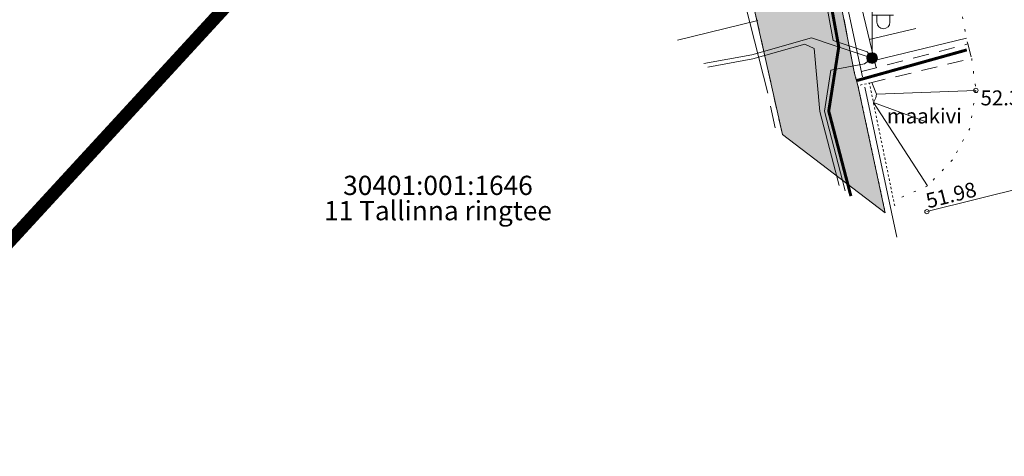
# Model space of a CAD drawing. Units: metres. Extents: x 524820 to 563717, y 6566033 to 6589761.
# Drawn here: x 546488 to 546534, y 6577810 to 6577830 of the extents above; entities that cross this region are included whole.
import ezdxf
from ezdxf.enums import TextEntityAlignment as Align

# ---------------------------------------------------------------- set-up
doc = ezdxf.new("R2010")
doc.units = ezdxf.units.M
for name, pattern in [('Geodeesia$0$ASFBET', [2.5, 1.5, -1]), ('Geodeesia$0$NOLVAALL', [1.2, 0.2, -1]), ('Geodeesia$0$NOLVAKRIIPS', [0.2, 0.1, 0.1]), ('Geodeesia$0$NOLVAPEAL', [0.2, 0.1, 0.1]), ('Geodeesia$0$RENN', [0.02001, 0.01, -1e-05, 0.01]), ('Geodeesia$0$SILD', [0.02001, 0.01, -1e-05, 0.01])]:
    doc.linetypes.add(name, pattern=pattern)
doc.layers.get('0').update_dxf_attribs({"lineweight": 9})
for name, color, linetype, lineweight in [('-GEODEESIA', 7, 'Continuous', 9), ('DP_KR-olemasolev', 36, 'Continuous', 9), ('DP_T-kergliiklus_olemasolev', 51, 'Continuous', 9), ('Geodeesia$0$KORGUS-EH2000', 250, 'Continuous', 9), ('Geodeesia$0$Liiklus', 250, 'Continuous', 9), ('Geodeesia$0$MPKAABEL', 250, 'Continuous', 9), ('Geodeesia$0$piir', 250, 'Continuous', 20), ('Geodeesia$0$POST', 250, 'Continuous', 9), ('Geodeesia$0$Rajatis', 250, 'Continuous', 9), ('Geodeesia$0$Reljeef', 250, 'Continuous', 9), ('Geodeesia$0$SITRASS', 250, 'Continuous', 9), ('Geodeesia$0$SKTRASS', 250, 'Continuous', 9), ('Geodeesia$0$TEE', 250, 'Continuous', 9)]:
    doc.layers.add(name, color=color, linetype=linetype, lineweight=lineweight)
doc.styles.add('Geodeesia$0$italic', font='italic.shx')
doc.styles.add('Geodeesia$0$romans', font='romans')
doc.linetypes.add('Geodeesia$0$-S-', pattern='A,10,-1.5,["S",Geodeesia$0$romans,S=1.4,R=0,X=-0.7,Y=-0.7],-1.5,10,-3', length=26)
doc.linetypes.add('Geodeesia$0$MP_KBL', pattern='A,8,-2,[138,mkm.shx,S=1,R=0,X=0,Y=0],6,[138,mkm.shx,S=1,R=180,X=0,Y=0],-2', length=18)
doc.linetypes.add('Geodeesia$0$RA_AED', pattern='A,2.5,[132,mkm.shx,S=0.3,R=0,X=0,Y=0],2.5', length=5)

# ---------------------------------------------------------------- blocks, each defined once
blk = doc.blocks.new('Geodeesia$0$VAPOST')
at = {"color": 0, "linetype": 'Continuous'}
for p, q in [((0, 0.5), (0, 4.5)), ((0, 4), (2, 4)), ((0.453, 3.358), (0.453, 4)), ((1.679, 3.358), (1.679, 4))]:
    blk.add_line(p, q, dxfattribs=at)
blk.add_arc((1.066, 3.358), 0.613, 180, 0, dxfattribs=at)
blk = doc.blocks.new('Geodeesia$0$MEPOST')
at = {"color": 0, "linetype": 'Continuous'}
for radius in [0.5, 0.45, 0.4, 0.35, 0.3, 0.25, 0.2, 0.15, 0.1, 0.05]:
    blk.add_circle((0, 0), radius, dxfattribs=at)
blk = doc.blocks.new('Geodeesia')
at = {"layer": 'Geodeesia$0$KORGUS-EH2000', "linetype": 'Continuous', "ltscale": 0.5}
for centre in [(546533.013, 6577826.613), (546530.723, 6577820.945)]:
    blk.add_circle(centre, 0.1, dxfattribs=at)
at = {"layer": 'Geodeesia$0$Liiklus', "linetype": 'Geodeesia$0$RA_AED', "ltscale": 0.5, "flags": 128}
for points in [[(546502.535, 6577868.044), (546508.166, 6577864.525), (546514.262, 6577858.751), (546518.481, 6577853.197), (546522.391, 6577846.322), (546525.16, 6577839.184), (546527.712, 6577827.246)], [(546523.294, 6577826.486), (546520.569, 6577837.198), (546517.797, 6577844.439), (546514.45, 6577850.313), (546510.412, 6577855.485), (546505.293, 6577860.516), (546503.004, 6577862.243)]]:
    blk.add_lwpolyline(points, dxfattribs=at)
at = {"layer": 'Geodeesia$0$Liiklus', "linetype": 'Geodeesia$0$RA_AED', "ltscale": 0.5}
for points in [[(546529.314, 6577819.748), (546527.824, 6577826.77)], [(546523.414, 6577825.878), (546523.627, 6577824.865)]]:
    blk.add_lwpolyline(points, dxfattribs=at)
at = {"layer": 'Geodeesia$0$MPKAABEL', "linetype": 'Geodeesia$0$MP_KBL', "ltscale": 0.5, "flags": 128}
for points in [[(546528.158, 6577828.125), (546527.937, 6577828.409), (546526.347, 6577828.94), (546525.505, 6577833.559), (546524.227, 6577838.495), (546520.911, 6577846.415), (546515.467, 6577855.433), (546515.511, 6577857.25), (546514.665, 6577858.958)], [(546520.292, 6577827.867), (546522.541, 6577828.279), (546525.336, 6577829.066), (546526.388, 6577828.715), (546528.158, 6577828.125)], [(546520.479, 6577827.698), (546522.586, 6577828.084), (546525.025, 6577828.771), (546525.453, 6577828.568), (546525.726, 6577825.627), (546526.629, 6577822.164)], [(546528.158, 6577828.125), (546527.81, 6577827.855), (546526.23, 6577827.556), (546525.93, 6577825.637), (546526.899, 6577821.921)]]:
    blk.add_lwpolyline(points, dxfattribs=at)
at = {"layer": 'Geodeesia$0$piir', "linetype": 'Continuous', "ltscale": 0.5, "flags": 128}
for points in [[(546455.94, 6577805.47), (546479.51, 6577810.47), (546508.03, 6577841.48), (546484.68, 6577863.57), (546483.99, 6577862.81), (546448.94, 6577824.49), (546452.89, 6577819.28), (546455.94, 6577805.47)], [(546561.59, 6577802.16), (546551.12, 6577809.99), (546540.71, 6577817.81), (546535.64, 6577829.79), (546527.76, 6577842.6), (546508.03, 6577841.48), (546479.51, 6577810.47), (546464.1, 6577793.71), (546446.51, 6577792.1), (546433.24, 6577777.18), (546320.77, 6577750.51), (546328.8, 6577761.79), (546117.94, 6577707.48), (546113.86, 6577718.6), (546110.27, 6577728.47), (545921.81, 6577673.32), (545918.84, 6577672.45), (545925.88, 6577650.4), (545907.89, 6577644.25), (545805.47, 6577607.21), (545735.04, 6577580.08), (545601.74, 6577520.76), (545542.84, 6577492.51), (545373.86, 6577405.01)]]:
    blk.add_lwpolyline(points, dxfattribs=at)
at = {"layer": 'Geodeesia$0$Rajatis', "linetype": 'Geodeesia$0$SILD', "ltscale": 0.5, "flags": 128}
blk.add_lwpolyline([(546528.777, 6577820.882), (546527.501, 6577826.842), (546528.035, 6577826.955), (546528.221, 6577826.053), (546529.218, 6577821.205)], dxfattribs=at)
at = {"layer": 'Geodeesia$0$Reljeef', "linetype": 'Geodeesia$0$NOLVAKRIIPS', "ltscale": 0.5}
for p, q in [((546522.819, 6577829.876), (546519.072, 6577828.964)), ((546528.028, 6577828.99), (546530.207, 6577829.511)), ((546528.26, 6577828.017), (546532.577, 6577829.049)), ((546528.362, 6577826.435), (546533.013, 6577826.613)), ((546528.221, 6577826.053), (546530.682, 6577825.145)), ((546528.221, 6577826.053), (546530.751, 6577822.144))]:
    blk.add_line(p, q, dxfattribs=at)
at = {"layer": 'Geodeesia$0$Reljeef', "linetype": 'Geodeesia$0$NOLVAPEAL', "ltscale": 0.5, "flags": 128}
blk.add_lwpolyline([(546604.41, 6578373.943), (546605.78, 6578373.487), (546607.294, 6578374.006), (546622.552, 6578387.731), (546638.043, 6578401.599), (546650.192, 6578411.917), (546656.341, 6578416.534), (546657.819, 6578417.363), (546659.795, 6578418.158), (546661.618, 6578418.221), (546663.39, 6578417.916), (546665.642, 6578416.47), (546666.997, 6578414.986), (546667.476, 6578414.27), (546675.486, 6578403.022), (546686, 6578387.669), (546696.206, 6578372.164), (546703.735, 6578360.196), (546713.199, 6578342.198), (546722.34, 6578326.129), (546732.463, 6578308.588), (546741.053, 6578292.349), (546749.754, 6578275.15), (546756.679, 6578260.331), (546765.898, 6578240.593), (546774.948, 6578221.617), (546781.015, 6578207.691), (546782.562, 6578204.387), (546788.65, 6578189.64), (546794.932, 6578174.296), (546799.304, 6578161.189), (546801.865, 6578152.952), (546804.608, 6578147.292), (546809.576, 6578135.791), (546815.57, 6578119.844), (546821.005, 6578104.814), (546826.623, 6578085.433), (546831.581, 6578068.154), (546835.796, 6578050.528), (546839.843, 6578033.81), (546843.361, 6578018.398), (546846.867, 6578002.771), (546850.833, 6577988.281), (546852.531, 6577980.582), (546851.897, 6577978.507), (546849.928, 6577976.253), (546847.821, 6577973.54), (546844.98, 6577969.728), (546838.71, 6577959.944), (546829.343, 6577947.994), (546821.036, 6577937.699), (546813.398, 6577929.087), (546802.664, 6577919.958), (546792.388, 6577912.281), (546783.547, 6577906.652), (546774.691, 6577901.405), (546764.69, 6577895.871), (546747.179, 6577885.703), (546743.976, 6577885.384), (546736.025, 6577882.069), (546731.394, 6577879.82), (546712.905, 6577872.862), (546702.697, 6577868.43), (546686.79, 6577861.599), (546676.174, 6577856.915), (546673.121, 6577857.413), (546669.825, 6577856.576), (546652.609, 6577850.369), (546634.806, 6577844.563), (546618.942, 6577840.496), (546601.695, 6577836.416), (546584.107, 6577832.552), (546566.357, 6577828.519), (546548.159, 6577825.309), (546530.723, 6577820.945)], dxfattribs=at)
at = {"layer": 'Geodeesia$0$Reljeef', "linetype": 'Geodeesia$0$NOLVAPEAL', "ltscale": 0.5}
for points in [[(546528.344, 6577827.667), (546526.975, 6577833.394), (546525.552, 6577839.321), (546524.315, 6577842.274), (546522.91, 6577846.382), (546518.854, 6577853.445), (546514.815, 6577859.143), (546508.488, 6577864.845), (546503.32, 6577868.151), (546503.559, 6577869.645), (546495.753, 6577879.057), (546481.612, 6577893.875), (546463.914, 6577909.151), (546449.181, 6577921.135), (546433.504, 6577937.216)], [(546528.15, 6577826.983), (546528.362, 6577826.435), (546528.331, 6577826.271), (546528.221, 6577826.053)]]:
    blk.add_lwpolyline(points, dxfattribs=at)
at = {"layer": 'Geodeesia$0$Reljeef', "linetype": 'Geodeesia$0$NOLVAALL', "ltscale": 0.5}
for points in [[(546532.629, 6577828.783), (546531.57, 6577834.243), (546528.369, 6577843.487), (546525.949, 6577849.837), (546522.274, 6577856.769), (546516.892, 6577862.303), (546508.303, 6577871.239), (546498.656, 6577881.899), (546483.521, 6577896.153), (546466.434, 6577911.853), (546451.695, 6577923.636), (546433.504, 6577937.216)], [(546532.814, 6577828.105), (546533.013, 6577826.613), (546532.731, 6577824.836), (546531.91, 6577823.362), (546530.751, 6577822.144), (546529.205, 6577821.475)]]:
    blk.add_lwpolyline(points, dxfattribs=at)
at = {"layer": 'Geodeesia$0$SITRASS', "linetype": 'Geodeesia$0$-S-', "ltscale": 0.5, "const_width": 0.14, "flags": 128}
blk.add_lwpolyline([(546527.17, 6577821.673), (546526.135, 6577825.647), (546526.604, 6577828.649), (546525.7, 6577833.602), (546524.446, 6577838.45), (546525.845, 6577840.268), (546529.42, 6577843.674), (546529.72, 6577844.047)], dxfattribs=at)
at = {"layer": 'Geodeesia$0$SKTRASS', "linetype": 'Geodeesia$0$RENN', "ltscale": 0.5, "const_width": 0.14, "flags": 128}
blk.add_lwpolyline([(546527.456, 6577827.076), (546532.586, 6577828.507)], dxfattribs=at)
at = {"layer": 'Geodeesia$0$TEE', "linetype": 'Geodeesia$0$ASFBET', "ltscale": 0.5, "flags": 128}
for points in [[(546498.24, 6577869.878), (546500.931, 6577868.499), (546507.881, 6577864.156), (546513.915, 6577858.44), (546518.093, 6577852.941), (546521.971, 6577846.122), (546523.764, 6577841.915), (546524.715, 6577839.048), (546526.216, 6577833.138), (546527.344, 6577827.406)], [(546523.974, 6577824.553), (546523.622, 6577826.106), (546522.235, 6577832.317), (546521.014, 6577837.334), (546519.843, 6577840.79), (546518.218, 6577844.638), (546514.837, 6577850.572), (546510.759, 6577855.795), (546505.597, 6577860.868), (546499.363, 6577865.573), (546500.144, 6577862.661), (546497.549, 6577860.185), (546495.615, 6577862.495), (546494.124, 6577864.858), (546493.615, 6577865.385), (546492.865, 6577865.276), (546492.363, 6577864.859), (546490.412, 6577862.818), (546488.361, 6577860.373)], [(546528.035, 6577826.955), (546528.15, 6577826.983), (546532.814, 6577828.105), (546532.629, 6577828.783), (546528.344, 6577827.667), (546527.344, 6577827.406), (546527.501, 6577826.842)]]:
    blk.add_lwpolyline(points, dxfattribs=at)
at = {"layer": 'Geodeesia$0$POST', "linetype": 'Continuous', "ltscale": 0.5, "xscale": 0.5, "yscale": 0.5, "zscale": 0.5}
for name in ['Geodeesia$0$VAPOST', 'Geodeesia$0$MEPOST']:
    blk.add_blockref(name, (546528.158, 6577828.125), dxfattribs=at)
at = {"layer": 'Geodeesia$0$KORGUS-EH2000', "linetype": 'Continuous', "ltscale": 0.5, "style": 'Geodeesia$0$italic'}
blk.add_text(' 52.31 ', height=0.7, dxfattribs=at).set_placement((546533.013, 6577826.613), align=Align.TOP_LEFT)
blk.add_text(' 51.98 ', height=0.7, rotation=14.0826, dxfattribs=at).set_placement((546530.401, 6577821.72), align=Align.TOP_LEFT)
at = {"layer": 'Geodeesia$0$piir', "linetype": 'Continuous', "ltscale": 0.5, "style": 'Geodeesia$0$romans'}
blk.add_text('30401:001:1646', height=0.9, dxfattribs=at).set_placement((546507.878, 6577821.442), align=Align.BOTTOM_CENTER)
blk.add_text('11 Tallinna ringtee', height=0.9, dxfattribs=at).set_placement((546507.878, 6577821.442), align=Align.TOP_CENTER)
at = {"layer": 'Geodeesia$0$TEE', "ltscale": 0.5, "style": 'Geodeesia$0$romans'}
blk.add_text('maakivi', height=0.7, dxfattribs=at).set_placement((546530.601, 6577825.418), align=Align.MIDDLE_CENTER)

msp = doc.modelspace()

# ---------------------------------------------------------------- hatches: boundary and pattern name
at = {"layer": 'DP_T-kergliiklus_olemasolev'}
h = msp.add_hatch(color=256, dxfattribs=at)
h.dxf.hatch_style = 1
h.paths.add_polyline_path([(546373.125, 6577969.828), (546390.391, 6577955.088), (546406.821, 6577941.419), (546423.143, 6577927.885), (546433.224, 6577919.549), (546435.787, 6577917.201), (546440.207, 6577913.605), (546454.969, 6577900.578), (546457.881, 6577897.948), (546471.435, 6577885.211), (546476.788, 6577880.553), (546480.947, 6577877.665), (546484.283, 6577875.907), (546485.662, 6577875.195), (546488.595, 6577873.833), (546490.093, 6577873.242), (546493.06, 6577872.056), (546495.337, 6577871.163), (546496.799, 6577870.563), (546498.24, 6577869.878), (546500.931, 6577868.499), (546507.881, 6577864.156), (546513.915, 6577858.44), (546518.093, 6577852.941), (546521.971, 6577846.122), (546523.764, 6577841.915), (546524.715, 6577839.048), (546526.216, 6577833.138), (546527.344, 6577827.406), (546527.501, 6577826.842), (546528.777, 6577820.882), (546523.974, 6577824.553), (546522.235, 6577832.317), (546521.014, 6577837.334), (546519.843, 6577840.79), (546518.218, 6577844.638), (546514.837, 6577850.572), (546510.759, 6577855.795), (546505.597, 6577860.868), (546499.363, 6577865.573), (546491.432, 6577868.507), (546490.554, 6577868.971), (546483.151, 6577872.904), (546475.334, 6577877.816), (546469.325, 6577883.011), (546455.037, 6577896.482), (546452.86, 6577898.533), (546437.832, 6577911.794), (546433.934, 6577915.042), (546431.198, 6577917.321), (546421.286, 6577925.58), (546404.687, 6577939.322), (546388.369, 6577952.863), (546370.828, 6577967.872)])

# ---------------------------------------------------------------- linework, layer by layer
at = {"layer": 'DP_KR-olemasolev', "const_width": 0.6}
msp.add_lwpolyline([(546455.941, 6577805.471), (546452.892, 6577819.283), (546448.94, 6577824.488), (546483.987, 6577862.805), (546484.679, 6577863.568), (546508.03, 6577841.48), (546479.513, 6577810.466), (546455.941, 6577805.471)], close=True, dxfattribs=at)
msp.add_lwpolyline([(546320.77, 6577750.513), (546433.242, 6577777.184), (546446.513, 6577792.1), (546464.096, 6577793.715), (546479.513, 6577810.466), (546508.03, 6577841.48), (546508.03, 6577841.48), (546527.76, 6577842.604), (546535.644, 6577829.795), (546540.709, 6577817.808), (546551.121, 6577809.994), (546561.593, 6577802.161), (546622.519, 6577814.879), (546633.512, 6577792.621), (546608.947, 6577787.907), (546573.78, 6577780.866), (546521.591, 6577770.695), (546316.115, 6577725.858)], dxfattribs=at)
at = {"layer": 'DP_T-kergliiklus_olemasolev', "flags": 128}
msp.add_lwpolyline([(546500.931, 6577868.499), (546507.881, 6577864.156), (546513.915, 6577858.44), (546518.093, 6577852.941), (546521.971, 6577846.122), (546523.764, 6577841.915), (546524.715, 6577839.048), (546526.216, 6577833.138), (546527.344, 6577827.406), (546527.501, 6577826.842), (546528.777, 6577820.882), (546523.974, 6577824.553), (546522.235, 6577832.317), (546521.014, 6577837.334), (546519.843, 6577840.79), (546518.218, 6577844.638), (546514.837, 6577850.572), (546510.759, 6577855.795), (546505.597, 6577860.868), (546499.363, 6577865.573), (546491.432, 6577868.507)], dxfattribs=at)

# ---------------------------------------------------------------- block references
at = {"layer": '-GEODEESIA'}
msp.add_blockref('Geodeesia', (0, 0), dxfattribs=at)

doc.saveas('drawing.dxf')
